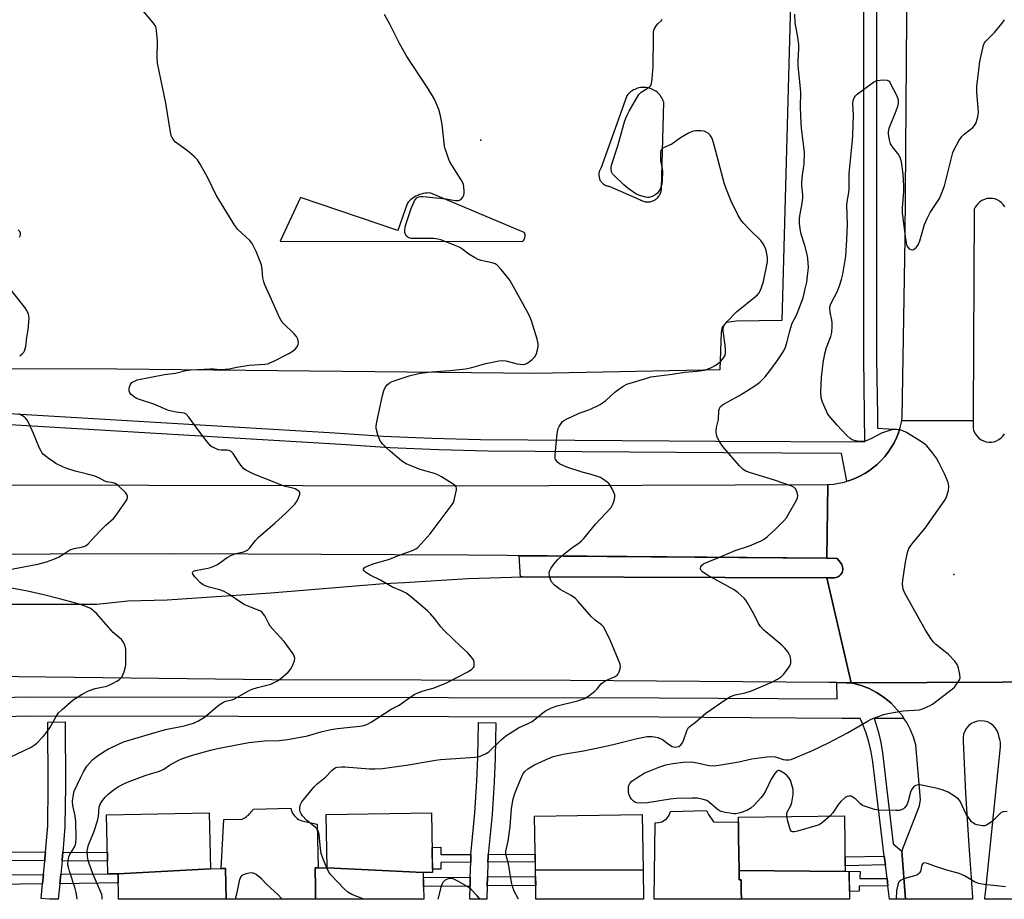
# Model space of a CAD drawing. Units: inches. Extents: x 1237769 to 1243769, y 557453 to 561453.
# Drawn here: x 1241145 to 1241489, y 557453 to 557760 of the extents above; entities that cross this region are included whole.
import ezdxf

# ---------------------------------------------------------------- set-up
doc = ezdxf.new("R2010")
doc.units = ezdxf.units.IN
doc.header["$MEASUREMENT"] = 0
for name, color, linetype in [('BLDG-Footprint', 5, 'Continuous'), ('CULTRL-Pad', 6, 'Continuous'), ('ELEV-Spot Elevation', 7, 'Continuous'), ('TRANS-Non Street Sidewalk', 7, 'Continuous'), ('TRANS-Parking Lot', 4, 'Continuous'), ('TRANS-Road', 130, 'Continuous'), ('TRANS-Street Sidewalk', 7, 'Continuous'), ('Undefined', 1, 'Continuous')]:
    doc.layers.add(name, color=color, linetype=linetype)

msp = doc.modelspace()

# ---------------------------------------------------------------- linework, layer by layer
at = {"layer": 'BLDG-Footprint'}
for points, elevation in [([(1241211.64, 557463.82), (1241179.41, 557462.08), (1241175.8, 557462.01), (1241175.41, 557482.69), (1241211.27, 557483.37)], 548.77), ([(1241285.97, 557462.48), (1241252.41, 557464.17), (1241252.12, 557482.81), (1241288.85, 557483.38), (1241289.17, 557462.54)], 550.67), ([(1241362.73, 557463.34), (1241325.13, 557463.48), (1241324.83, 557482.18), (1241362.42, 557482.77)], 553.05), ([(1241433.3, 557462.92), (1241396.22, 557463.19), (1241396.08, 557474.84), (1241396.01, 557480.26), (1241395.99, 557481.87), (1241433.06, 557482.33)], 554.59), ([(1241179.41, 557462.08), (1241211.64, 557463.82), (1241215.39, 557463.9), (1241216.89, 557463.92), (1241217.1, 557453.2), (1241179.58, 557453.2)], 548.17), ([(1241285.97, 557462.48), (1241286.11, 557453.19), (1241248.39, 557453.2), (1241248.38, 557453.92), (1241248.35, 557455.39), (1241248.34, 557456.44), (1241248.33, 557457.1), (1241248.22, 557464.11), (1241249.27, 557464.12), (1241252.41, 557464.17)], 550.26), ([(1241362.73, 557463.34), (1241362.89, 557453.19), (1241325.29, 557453.19), (1241325.13, 557463.48)], 552.31), ([(1241433.3, 557462.92), (1241434.68, 557462.94), (1241434.8, 557453.18), (1241397.06, 557453.18), (1241397.02, 557455.96), (1241396.97, 557459.98), (1241396.26, 557459.97), (1241396.22, 557463.19)], 554.07)]:
    msp.add_lwpolyline(points, close=True, dxfattribs=dict(at, elevation=elevation))
at = {"layer": 'CULTRL-Pad'}
msp.add_lwpolyline([(1241430.91, 557565.87), (1241430.48, 557565.65), (1241430.01, 557565.51), (1241429.54, 557565.43), (1241427.43, 557565.44), (1241426.84, 557565.44), (1241320.48, 557565.81), (1241319.94, 557565.79), (1241319.51, 557573.12), (1241426.87, 557572.27), (1241430.47, 557572.18), (1241431.51, 557570.83), (1241432.06, 557570.11), (1241432.26, 557569.66), (1241432.39, 557569.2), (1241432.45, 557568.72), (1241432.43, 557568.23), (1241432.34, 557567.76), (1241432.18, 557567.3), (1241431.95, 557566.87), (1241431.65, 557566.49), (1241431.3, 557566.15)], close=True, dxfattribs=at)
at = {"layer": 'ELEV-Spot Elevation'}
for p in [(1241306.12, 557718.18, 548.37), (1241471.21, 557566.52, 554.71)]:
    msp.add_point(p, dxfattribs=at)
at = {"layer": 'TRANS-Non Street Sidewalk'}
for points in [[(1241302.61, 557468.84), (1241302.59, 557468.64), (1241302.58, 557468.43), (1241302.52, 557466.12), (1241292.13, 557466.08), (1241292.16, 557463.73), (1241289.16, 557463.7), (1241289.04, 557471.29), (1241292.08, 557471.32), (1241292.11, 557468.79)], [(1241154.08, 557469.68), (1241153.89, 557467.5), (1241153.8, 557466.6), (1241140.74, 557466.67), (1241140.66, 557469.75)], [(1241159.83, 557466.57), (1241159.87, 557466.95), (1241160.1, 557469.64), (1241175.66, 557469.56), (1241175.72, 557466.48)], [(1241308.53, 557466.15), (1241308.58, 557468.17), (1241308.64, 557468.86), (1241325.05, 557468.93), (1241325.09, 557466.21)], [(1241447.32, 557465.18), (1241433.28, 557464.87), (1241433.23, 557468.02), (1241446.95, 557468.18)], [(1241153.02, 557458.55), (1241137.27, 557458.33), (1241137.18, 557461.77), (1241153.34, 557461.87)], [(1241159.06, 557458.63), (1241159.38, 557461.91), (1241175.8, 557462.01), (1241179.41, 557462.08), (1241179.47, 557458.92)], [(1241308.31, 557457.85), (1241308.39, 557461), (1241325.17, 557461.15), (1241325.22, 557458)], [(1241447.91, 557460.38), (1241448.21, 557457.9), (1241438.15, 557457.76), (1241438.15, 557456), (1241434.76, 557455.85), (1241434.68, 557462.94), (1241438.52, 557462.89), (1241438.44, 557460.4)], [(1241302.31, 557457.8), (1241286.05, 557457.66), (1241286, 557460.8), (1241302.39, 557460.95)]]:
    msp.add_lwpolyline(points, close=True, dxfattribs=at)
at = {"layer": 'TRANS-Parking Lot'}
for points in [[(1241414.53, 557778.97, 0), (1241411.11, 557655.3, 0), (1241395.31, 557654.98, 0), (1241391.84, 557654.56, 0), (1241390.34, 557652.88, 0), (1241389.94, 557651.13, 0), (1241389.52, 557638.03, 0), (1241325.22, 557636.78, 0), (1241178.92, 557638.22, 0), (1241077.12, 557638.37, 0)], [(1241507.97, 557453.17, 0), (1241481.99, 557453.17, 0), (1241482.05, 557453.63, 0), (1241482.35, 557456.45, 0), (1241487.46, 557506.41, 0), (1241487.54, 557507.25, 0), (1241487.49, 557508.09, 0), (1241487.31, 557508.91, 0), (1241487, 557509.69, 0), (1241486.8, 557510.86, 0), (1241486.39, 557511.96, 0), (1241485.79, 557512.97, 0), (1241485, 557513.85, 0), (1241484.06, 557514.57, 0), (1241483.01, 557515.1, 0), (1241481.87, 557515.42, 0), (1241480.7, 557515.52, 0), (1241479.52, 557515.4, 0), (1241478.39, 557515.07, 0), (1241477.34, 557514.52, 0), (1241476.42, 557513.8, 0), (1241475.64, 557512.91, 0), (1241475.04, 557511.89, 0), (1241474.65, 557510.78, 0), (1241474.47, 557509.61, 0), (1241474.51, 557508.43, 0), (1241475.34, 557490.2, 0), (1241476.41, 557471.97, 0), (1241477.36, 557458.92, 0), (1241477.74, 557453.76, 0), (1241477.78, 557453.17, 0), (1241454.39, 557453.18, 0), (1241453.07, 557469.94, 0), (1241459.18, 557485.83, 0), (1241459.61, 557487.97, 0), (1241458, 557507.13, 0), (1241457.19, 557509.81, 0), (1241456.12, 557512.39, 0), (1241454.8, 557514.87, 0), (1241453.82, 557516.35, 0), (1241453.25, 557517.2, 0), (1241451.49, 557519.38, 0), (1241449.29, 557521.64, 0), (1241446.86, 557523.66, 0), (1241444.22, 557525.4, 0), (1241441.41, 557526.85, 0), (1241438.47, 557527.99, 0), (1241435.41, 557528.8, 0), (1241514.62, 557529.08, 0)]]:
    msp.add_polyline3d(points, dxfattribs=at)
for points in [[(1241357.04, 557733.74, 0), (1241347.94, 557708.36, 0), (1241347.87, 557708.25, 0), (1241347.73, 557708, 0), (1241347.61, 557707.75, 0), (1241347.51, 557707.48, 0), (1241347.43, 557707.21, 0), (1241347.36, 557706.93, 0), (1241347.32, 557706.65, 0), (1241347.29, 557706.37, 0), (1241347.29, 557706.09, 0), (1241347.3, 557705.8, 0), (1241347.34, 557705.52, 0), (1241347.39, 557705.24, 0), (1241347.46, 557704.96, 0), (1241347.55, 557704.7, 0), (1241347.66, 557704.43, 0), (1241347.79, 557704.18, 0), (1241347.94, 557703.94, 0), (1241348.1, 557703.7, 0), (1241348.28, 557703.48, 0), (1241348.32, 557703.43, 0), (1241348.52, 557703.22, 0), (1241348.73, 557703.03, 0), (1241348.95, 557702.86, 0), (1241349.19, 557702.7, 0), (1241349.43, 557702.56, 0), (1241349.69, 557702.43, 0), (1241349.95, 557702.32, 0), (1241350.22, 557702.23, 0), (1241350.5, 557702.16, 0), (1241350.78, 557702.11, 0), (1241351.06, 557702.08, 0), (1241361.5, 557697.54, 0), (1241361.61, 557697.46, 0), (1241361.9, 557697.28, 0), (1241362.2, 557697.12, 0), (1241362.52, 557696.99, 0), (1241362.84, 557696.88, 0), (1241363.17, 557696.79, 0), (1241363.5, 557696.72, 0), (1241363.84, 557696.68, 0), (1241364.18, 557696.66, 0), (1241364.52, 557696.66, 0), (1241364.86, 557696.69, 0), (1241365.2, 557696.74, 0), (1241365.53, 557696.81, 0), (1241365.85, 557696.91, 0), (1241366.17, 557697.03, 0), (1241366.48, 557697.18, 0), (1241366.78, 557697.34, 0), (1241367.07, 557697.52, 0), (1241367.14, 557697.58, 0), (1241367.41, 557697.79, 0), (1241367.67, 557698.01, 0), (1241367.9, 557698.26, 0), (1241368.12, 557698.52, 0), (1241368.33, 557698.79, 0), (1241368.51, 557699.08, 0), (1241368.67, 557699.38, 0), (1241368.81, 557699.69, 0), (1241368.92, 557700.01, 0), (1241369.02, 557700.34, 0), (1241369.09, 557700.67, 0), (1241369.14, 557701.01, 0), (1241369.16, 557701.35, 0), (1241369.93, 557731.48, 0), (1241369.88, 557731.64, 0), (1241369.7, 557732.12, 0), (1241369.48, 557732.59, 0), (1241369.24, 557733.04, 0), (1241368.96, 557733.47, 0), (1241368.66, 557733.88, 0), (1241368.32, 557734.27, 0), (1241367.96, 557734.64, 0), (1241367.58, 557734.98, 0), (1241367.17, 557735.29, 0), (1241366.74, 557735.57, 0), (1241366.29, 557735.82, 0), (1241365.83, 557736.04, 0), (1241365.35, 557736.23, 0), (1241364.86, 557736.39, 0), (1241364.36, 557736.5, 0), (1241364.33, 557736.51, 0), (1241363.82, 557736.59, 0), (1241363.31, 557736.64, 0), (1241362.79, 557736.65, 0), (1241362.28, 557736.62, 0), (1241361.77, 557736.56, 0), (1241361.27, 557736.47, 0), (1241360.77, 557736.33, 0), (1241360.29, 557736.17, 0), (1241359.81, 557735.97, 0), (1241359.36, 557735.74, 0), (1241358.92, 557735.47, 0), (1241358.49, 557735.18, 0), (1241358.09, 557734.86, 0), (1241357.72, 557734.51, 0), (1241357.37, 557734.13, 0)], [(1241288.6, 557699.75, 0), (1241287.97, 557699.78, 0), (1241287.3, 557699.76, 0), (1241286.63, 557699.69, 0), (1241285.96, 557699.57, 0), (1241285.31, 557699.41, 0), (1241284.67, 557699.21, 0), (1241284.04, 557698.96, 0), (1241283.95, 557698.92, 0), (1241283.35, 557698.62, 0), (1241282.76, 557698.28, 0), (1241282.21, 557697.9, 0), (1241281.68, 557697.48, 0), (1241281.18, 557697.03, 0), (1241280.72, 557696.54, 0), (1241280.29, 557696.02, 0), (1241277.05, 557686.65, 0), (1241243.06, 557698.24, 0), (1241236.06, 557682.99, 0), (1241320.43, 557682.81, 0), (1241320.54, 557682.89, 0), (1241320.67, 557682.99, 0), (1241320.8, 557683.1, 0), (1241320.92, 557683.22, 0), (1241321.03, 557683.35, 0), (1241321.13, 557683.49, 0), (1241321.22, 557683.63, 0), (1241321.3, 557683.78, 0), (1241321.37, 557683.93, 0), (1241321.43, 557684.09, 0), (1241321.47, 557684.25, 0), (1241321.51, 557684.42, 0), (1241321.53, 557684.56, 0), (1241321.54, 557684.73, 0), (1241321.55, 557684.89, 0), (1241321.54, 557685.06, 0), (1241321.52, 557685.23, 0), (1241321.49, 557685.4, 0), (1241321.44, 557685.56, 0), (1241321.39, 557685.72, 0), (1241321.32, 557685.88, 0), (1241321.24, 557686.03, 0)], [(1241248.22, 557464.11, 0), (1241248.33, 557457.1, 0), (1241248.34, 557456.44, 0), (1241248.36, 557455.39, 0), (1241248.38, 557453.92, 0), (1241248.39, 557453.2, 0), (1241217.1, 557453.2, 0), (1241216.89, 557463.92, 0), (1241215.39, 557463.9, 0), (1241216.35, 557481.03, 0), (1241222.68, 557481.17, 0), (1241223.16, 557481.4, 0), (1241223.64, 557481.65, 0), (1241224.09, 557481.94, 0), (1241224.51, 557482.26, 0), (1241224.92, 557482.6, 0), (1241225.3, 557482.97, 0), (1241225.66, 557483.37, 0), (1241225.99, 557483.79, 0), (1241226.29, 557484.23, 0), (1241226.56, 557484.69, 0), (1241239.75, 557485, 0), (1241239.88, 557484.4, 0), (1241240.07, 557483.83, 0), (1241240.33, 557483.27, 0), (1241240.65, 557482.75, 0), (1241241.02, 557482.27, 0), (1241241.44, 557481.83, 0), (1241241.91, 557481.43, 0), (1241242.41, 557481.09, 0), (1241242.96, 557480.81, 0), (1241243.52, 557480.59, 0), (1241248.92, 557479.46, 0), (1241249.27, 557464.12, 0)], [(1241387.33, 557480.25, 0), (1241388.21, 557480.08, 0), (1241396.01, 557480.26, 0), (1241396.08, 557474.84, 0), (1241396.22, 557463.19, 0), (1241396.26, 557459.97, 0), (1241396.97, 557459.98, 0), (1241397.02, 557455.96, 0), (1241397.06, 557453.18, 0), (1241366.58, 557453.18, 0), (1241366.9, 557479.88, 0), (1241368.05, 557480, 0), (1241369.21, 557480.22, 0), (1241370.21, 557480.82, 0), (1241371.02, 557481.42, 0), (1241371.86, 557482.6, 0), (1241372.27, 557483.87, 0), (1241384.82, 557484.16, 0), (1241385.59, 557482.73, 0)]]:
    msp.add_polyline3d(points, close=True, dxfattribs=at)
at = {"layer": 'TRANS-Road'}
for points in [[(1241489.02, 557694.97), (1241488.5, 557695.73), (1241487.88, 557696.39), (1241487.15, 557696.95), (1241486.35, 557697.39), (1241485.49, 557697.7), (1241484.69, 557697.86), (1241484.59, 557697.88), (1241483.67, 557697.91), (1241482.76, 557697.8), (1241481.88, 557697.55), (1241481.05, 557697.17), (1241480.28, 557696.66), (1241479.61, 557696.04), (1241479.1, 557695.45), (1241478.68, 557694.79), (1241478.37, 557694.08), (1241477.98, 557622.44), (1241477.96, 557620.27), (1241453.11, 557620.4), (1241453.22, 557621.47), (1241454.19, 557683.95), (1241454.89, 557776.62)], [(1241514.62, 557529.08), (1241435.41, 557528.8), (1241426.84, 557565.44), (1241427.43, 557565.44), (1241429.54, 557565.43), (1241430.01, 557565.51), (1241430.48, 557565.65), (1241430.91, 557565.87), (1241431.3, 557566.15), (1241431.65, 557566.49), (1241431.95, 557566.87), (1241432.18, 557567.3), (1241432.34, 557567.76), (1241432.43, 557568.23), (1241432.45, 557568.72), (1241432.39, 557569.2), (1241432.26, 557569.66), (1241432.06, 557570.11), (1241431.51, 557570.83), (1241430.47, 557572.18), (1241426.87, 557572.27), (1241427.28, 557597.96), (1241429.21, 557598.12), (1241431.11, 557598.42), (1241432.99, 557598.84), (1241433.86, 557599.11), (1241434.85, 557599.4), (1241436.65, 557600.09), (1241438.4, 557600.89), (1241440.09, 557601.82), (1241441.72, 557602.87), (1241442.94, 557603.77), (1241444.42, 557605), (1241445.81, 557606.34), (1241447.1, 557607.77), (1241448.29, 557609.29), (1241449.37, 557610.89), (1241450.34, 557612.56), (1241451.19, 557614.3), (1241451.92, 557616.08), (1241452.29, 557617.23), (1241452.52, 557617.92), (1241452.99, 557619.79), (1241453.11, 557620.4), (1241477.96, 557620.27), (1241477.95, 557618.28), (1241477.99, 557617.64), (1241478.13, 557617.01), (1241478.37, 557616.42), (1241478.79, 557615.58), (1241479.33, 557614.83), (1241479.99, 557614.17), (1241480.75, 557613.62), (1241481.58, 557613.2), (1241482.47, 557612.91), (1241483.39, 557612.78), (1241484.33, 557612.79), (1241484.45, 557612.8), (1241485.25, 557612.94), (1241486.13, 557613.24), (1241486.95, 557613.68), (1241487.7, 557614.25), (1241488.34, 557614.92), (1241488.87, 557615.69)], [(1241136.44, 557597.93), (1241297.46, 557597.56), (1241427.28, 557597.96), (1241426.87, 557572.27), (1241315.31, 557573.16), (1241301.55, 557573.27), (1241199.3, 557573.84), (1241155.74, 557573.7), (1241080.47, 557573.15)], [(1241079.95, 557556.17), (1241171.98, 557556.17), (1241182.82, 557557.34), (1241196.59, 557557.71), (1241232.78, 557560.19), (1241272.15, 557563.38), (1241279.36, 557563.83), (1241301.6, 557565.22), (1241320.48, 557565.81), (1241426.84, 557565.44), (1241435.41, 557528.8), (1241433.58, 557528.79), (1241430.37, 557528.82), (1241427.58, 557528.85), (1241337.42, 557529.61), (1241233.15, 557529.85), (1241124.66, 557531.05)]]:
    msp.add_lwpolyline(points, dxfattribs=at)
at = {"layer": 'TRANS-Street Sidewalk'}
for points in [[(1241137.42, 557623.06), (1241255.04, 557615.99), (1241272.01, 557614.92), (1241289, 557614.15), (1241306, 557613.68), (1241388.35, 557613.13), (1241440.2, 557612.9), (1241439.76, 557641.95), (1241439.76, 557705.95), (1241439.76, 557752.84), (1241439.76, 557787.49)], [(1241444.24, 557780.91), (1241444.24, 557752.7), (1241444.24, 557705.82), (1241444.24, 557641.85), (1241444.54, 557622.13), (1241444.58, 557617.62), (1241452.29, 557617.23), (1241451.92, 557616.08), (1241451.19, 557614.3), (1241450.34, 557612.56), (1241449.37, 557610.89), (1241448.29, 557609.29), (1241447.1, 557607.77), (1241445.81, 557606.34), (1241444.42, 557605), (1241442.94, 557603.77), (1241441.72, 557602.87), (1241440.09, 557601.82), (1241438.4, 557600.89), (1241436.65, 557600.09), (1241434.85, 557599.4), (1241433.86, 557599.11), (1241431.95, 557608.87), (1241390.9, 557609.06), (1241308.49, 557609.6), (1241291.38, 557610.07), (1241274.3, 557610.85), (1241257.28, 557611.92), (1241139.68, 557618.99)], [(1241095.56, 557522.62), (1241147.92, 557523.86), (1241368.26, 557523.49), (1241430.5, 557523.14), (1241430.37, 557528.82), (1241433.58, 557528.79), (1241435.41, 557528.8), (1241438.47, 557527.99), (1241441.41, 557526.85), (1241444.22, 557525.4), (1241446.86, 557523.66), (1241449.29, 557521.64), (1241451.49, 557519.38), (1241453.25, 557517.2), (1241453.82, 557516.35), (1241443.38, 557516.35), (1241443.9, 557514.91), (1241444.93, 557511.44), (1241445.74, 557507.91), (1241446.34, 557504.35), (1241450.01, 557472.52), (1241453.07, 557469.94), (1241454.39, 557453.18), (1241448.79, 557453.18), (1241448.21, 557457.9), (1241447.91, 557460.38), (1241447.32, 557465.18), (1241446.95, 557468.18), (1241442.91, 557501.16), (1241442.36, 557504.67), (1241441.56, 557508.13), (1241440.53, 557511.52), (1241439.26, 557514.84), (1241438.56, 557516.35), (1241432.26, 557516.35), (1241368.23, 557516.71), (1241147.99, 557517.08), (1241139.67, 557516.88)]]:
    msp.add_lwpolyline(points, dxfattribs=at)
for points in [[(1241160.1, 557469.64), (1241159.87, 557466.95), (1241159.83, 557466.57), (1241159.38, 557461.91), (1241159.06, 557458.63), (1241158.53, 557453.21), (1241155.5, 557453.21), (1241152.53, 557453.5), (1241153.02, 557458.55), (1241153.34, 557461.87), (1241153.8, 557466.6), (1241153.89, 557467.5), (1241154.08, 557469.68), (1241154.87, 557478.84), (1241155.03, 557492.84), (1241154.89, 557515.04), (1241160.9, 557515.08), (1241161.03, 557492.81), (1241160.87, 557478.67), (1241160.86, 557478.44)], [(1241308.64, 557468.86), (1241308.58, 557468.17), (1241308.53, 557466.15), (1241308.39, 557461), (1241308.31, 557457.85), (1241308.19, 557453.19), (1241305.25, 557453.19), (1241302.19, 557453.27), (1241302.31, 557457.8), (1241302.39, 557460.95), (1241302.52, 557466.12), (1241302.58, 557468.43), (1241302.59, 557468.64), (1241302.61, 557468.84), (1241303.99, 557483.31), (1241304.7, 557494.37), (1241305.07, 557502.84), (1241305.28, 557514.86), (1241311.27, 557514.76), (1241311.07, 557502.68), (1241311.07, 557502.59), (1241310.69, 557494.05), (1241309.97, 557482.89), (1241309.97, 557482.8)]]:
    msp.add_lwpolyline(points, close=True, dxfattribs=at)
at = {"layer": 'Undefined'}
for points, elevation in [([(1241165.09, 557453.21), (1241165.08, 557453.33), (1241164.73, 557455.56), (1241164.43, 557456.95), (1241162.46, 557463.01), (1241162.07, 557464.4), (1241161.92, 557465.24), (1241161.96, 557466.64), (1241162.24, 557468), (1241162.61, 557468.8), (1241164.31, 557471.62), (1241164.69, 557472.81), (1241164.79, 557474.49), (1241164.65, 557480.35), (1241164.4, 557482.27), (1241163.6, 557485.98), (1241163.55, 557487.44), (1241163.84, 557489.79), (1241164.13, 557490.94), (1241166.36, 557495.83), (1241167.33, 557497.63), (1241168.55, 557499.6), (1241169.44, 557500.72), (1241170.6, 557501.98), (1241171.72, 557502.87), (1241174.35, 557504.61), (1241176.05, 557505.69), (1241177.06, 557506.22), (1241181.31, 557508.13), (1241189.52, 557510.6), (1241196.02, 557512.43), (1241202.52, 557513.7), (1241205.72, 557514.65), (1241207.3, 557515.4), (1241209.56, 557516.73), (1241214.12, 557520.61), (1241215.05, 557521.3), (1241216.26, 557522.03), (1241216.96, 557522.32), (1241219.24, 557522.84), (1241220.04, 557523.14), (1241225.16, 557526.03), (1241226.21, 557526.55), (1241228.1, 557527.14), (1241232.75, 557528.31), (1241234.87, 557529.29), (1241235.82, 557529.91), (1241237.33, 557531.16), (1241238.78, 557532.47), (1241239.53, 557533.27), (1241239.98, 557534), (1241240.47, 557535.09), (1241240.96, 557536.49), (1241241.1, 557537.31), (1241240.94, 557538.09), (1241240.52, 557538.83), (1241237.37, 557543.18), (1241236.03, 557544.72), (1241233.44, 557547.44), (1241232.52, 557548.55), (1241231.94, 557549.55), (1241230.61, 557552.14), (1241230.21, 557552.76), (1241229.74, 557553.31), (1241229.08, 557553.78), (1241228.34, 557554.15), (1241224.46, 557555.65), (1241223.39, 557556.14), (1241222.16, 557556.9), (1241218.11, 557559.75), (1241216.46, 557560.68), (1241214.9, 557561.22), (1241211.22, 557562.13), (1241209.85, 557562.61), (1241209.07, 557562.99), (1241208.17, 557563.68), (1241206.38, 557565.61), (1241205.55, 557566.68), (1241205.37, 557567.26), (1241205.48, 557567.48), (1241205.76, 557567.7), (1241206.47, 557567.96), (1241211.32, 557568.93), (1241212.66, 557569.34), (1241214.08, 557570.1), (1241217.52, 557572.47), (1241219, 557573.29), (1241220.51, 557573.89), (1241223.31, 557574.47), (1241223.84, 557574.67), (1241224.56, 557575.11), (1241225.36, 557575.91), (1241227.34, 557578.4), (1241228.31, 557579.48), (1241234.2, 557584.5), (1241238.06, 557588.07), (1241241.07, 557591.17), (1241241.97, 557592.29), (1241242.46, 557593.3), (1241242.84, 557594.59), (1241242.86, 557595.06), (1241242.71, 557595.47), (1241242.2, 557595.95), (1241241.29, 557596.45), (1241240.48, 557596.71), (1241237.85, 557597.25), (1241237.01, 557597.5), (1241233.95, 557598.87), (1241226.84, 557601.59), (1241224.24, 557602.83), (1241223.36, 557603.51), (1241222.27, 557604.74), (1241221.44, 557605.86), (1241219.58, 557608.78), (1241218.84, 557609.56), (1241218.21, 557609.86), (1241217.51, 557610), (1241215.35, 557609.96), (1241214.53, 557610.11), (1241212.92, 557610.76), (1241212.17, 557611.19), (1241211.72, 557611.55), (1241210.2, 557613.36), (1241206.95, 557617.63), (1241204.14, 557621.47), (1241203.18, 557622.52), (1241202.43, 557622.88), (1241199.73, 557623.21), (1241197.02, 557623.87), (1241191.86, 557626.04), (1241186.87, 557627.65), (1241185.79, 557628.07), (1241184.62, 557628.85), (1241184.01, 557629.41), (1241183.5, 557630.02), (1241183.23, 557630.72), (1241183.25, 557631.27), (1241183.43, 557632.11), (1241183.74, 557632.91), (1241184.23, 557633.56), (1241185.11, 557634.11), (1241186.13, 557634.5), (1241195.61, 557636.43), (1241199.48, 557636.88), (1241203.12, 557637.86), (1241204.87, 557638.04), (1241211.59, 557638.44), (1241212.7, 557638.44), (1241215.07, 557638.21), (1241216.81, 557638.26), (1241218.25, 557638.43), (1241220.9, 557638.97), (1241225.21, 557639.63), (1241230.64, 557640.02), (1241231.67, 557640.17), (1241232.45, 557640.43), (1241233.78, 557641.06), (1241239.04, 557643.77), (1241240.57, 557644.66), (1241241.25, 557645.2), (1241241.94, 557646.09), (1241242.31, 557646.83), (1241242.44, 557647.62), (1241242.2, 557648.71), (1241241.67, 557649.72), (1241240.89, 557650.61), (1241237.05, 557654.36), (1241236.34, 557655.29), (1241235.79, 557656.33), (1241232.54, 557663.64), (1241230.6, 557667.72), (1241230.27, 557668.76), (1241229.97, 557670.1), (1241229.72, 557673.22), (1241229.47, 557674.64), (1241227.61, 557679.33), (1241226.24, 557682.14), (1241225.38, 557683.2), (1241221.2, 557687), (1241220.14, 557688.38), (1241213.65, 557699.06), (1241210.72, 557705.04), (1241208.02, 557709.84), (1241207.1, 557711.31), (1241206.11, 557712.37), (1241203.66, 557714.48), (1241199.48, 557717.57), (1241198.91, 557718.18), (1241198.33, 557719.14), (1241198, 557719.91), (1241197.72, 557721.02), (1241196.13, 557731.14), (1241193.19, 557745.15), (1241193.07, 557746.93), (1241193.21, 557752.87), (1241192.87, 557756.55), (1241192.55, 557757.89), (1241191.76, 557759.1), (1241186.2, 557765.76)], 546), ([(1241173.88, 557453.2), (1241173.86, 557454.11), (1241173.68, 557454.89), (1241173.41, 557455.63), (1241170.68, 557461.87), (1241169.3, 557465.66), (1241168.98, 557466.75), (1241168.73, 557468.12), (1241168.67, 557470.12), (1241168.81, 557471.15), (1241169.1, 557472.14), (1241170.89, 557476.66), (1241172.25, 557480.61), (1241172.56, 557482.25), (1241172.83, 557485.35), (1241173.13, 557486.38), (1241173.69, 557487.35), (1241174.93, 557488.85), (1241175.94, 557489.86), (1241177.55, 557491.2), (1241178.51, 557491.9), (1241179.52, 557492.51), (1241181.88, 557493.74), (1241183.24, 557494.34), (1241188.82, 557496.43), (1241191.03, 557497.12), (1241193.52, 557497.77), (1241194.48, 557498.15), (1241195.42, 557498.65), (1241197.38, 557500), (1241198.36, 557500.58), (1241200.37, 557501.65), (1241201.85, 557502.32), (1241205.42, 557503.5), (1241211.71, 557505.3), (1241214.14, 557505.85), (1241225.12, 557507.87), (1241230.57, 557508.47), (1241235.68, 557508.59), (1241238.55, 557508.92), (1241245.49, 557510.22), (1241250.69, 557511.77), (1241253.84, 557512.5), (1241256.04, 557512.82), (1241263.85, 557513.61), (1241265.18, 557513.85), (1241266.25, 557514.15), (1241267.81, 557514.97), (1241274.79, 557519.57), (1241277.59, 557521.01), (1241282.09, 557524.2), (1241283.07, 557524.81), (1241284.11, 557525.28), (1241285.99, 557525.95), (1241289.37, 557526.85), (1241293.86, 557528.66), (1241301.73, 557532.7), (1241302.97, 557533.48), (1241303.53, 557534.06), (1241303.7, 557534.5), (1241303.78, 557534.99), (1241303.74, 557536.01), (1241303.5, 557536.75), (1241302.86, 557537.68), (1241301.48, 557539.18), (1241299.04, 557541.39), (1241293.27, 557546.97), (1241292.16, 557548.28), (1241290.05, 557551.14), (1241288.53, 557552.85), (1241287.5, 557553.86), (1241281.37, 557559.01), (1241279.98, 557560.04), (1241278.61, 557560.77), (1241275.26, 557562.19), (1241271.08, 557564.6), (1241267.4, 557566.35), (1241265.94, 557567.33), (1241265.36, 557567.87), (1241265.12, 557568.23), (1241265.12, 557568.57), (1241265.32, 557568.88), (1241265.65, 557569.16), (1241266.36, 557569.52), (1241268.8, 557570.38), (1241273.86, 557571.85), (1241278.25, 557573.55), (1241282.19, 557574.94), (1241283.41, 557575.53), (1241284.07, 557576.03), (1241285.27, 557577.27), (1241288.33, 557580.75), (1241296.09, 557591.02), (1241296.49, 557591.77), (1241296.75, 557592.57), (1241297.53, 557596.19), (1241297.55, 557596.71), (1241297.45, 557597.18), (1241296.98, 557597.75), (1241296.07, 557598.4), (1241292.31, 557600.67), (1241291.08, 557601.32), (1241289.85, 557601.86), (1241284.9, 557603.25), (1241280.03, 557605.24), (1241278.54, 557606.2), (1241274.38, 557609.64), (1241273.29, 557610.64), (1241271.89, 557612.08), (1241271.15, 557612.95), (1241270.7, 557613.67), (1241270.12, 557615.3), (1241269.56, 557617.56), (1241269.51, 557618.41), (1241269.71, 557619.85), (1241271.7, 557629.12), (1241272.15, 557630.83), (1241272.69, 557631.85), (1241273.39, 557632.77), (1241274.04, 557633.33), (1241275.06, 557633.91), (1241276.45, 557634.45), (1241281.01, 557635.91), (1241284.92, 557636.82), (1241288.79, 557637.37), (1241295.38, 557637.85), (1241300.74, 557638.41), (1241302.91, 557638.89), (1241307.77, 557640.26), (1241312.31, 557641.23), (1241313.55, 557641.31), (1241314.84, 557641.19), (1241318.71, 557640.18), (1241319.8, 557639.97), (1241320.82, 557639.94), (1241321.53, 557640.06), (1241322.23, 557640.34), (1241322.94, 557640.79), (1241324.05, 557641.68), (1241324.84, 557642.47), (1241325.14, 557642.93), (1241325.47, 557643.7), (1241325.88, 557645.06), (1241326.11, 557646.16), (1241326.1, 557647.28), (1241325.74, 557648.69), (1241323.76, 557655.16), (1241323.34, 557656.26), (1241322.82, 557657.33), (1241320.87, 557661.02), (1241316.15, 557669.32), (1241315.28, 557670.52), (1241313.22, 557673.06), (1241311.83, 557674.55), (1241311.1, 557674.99), (1241310, 557675.37), (1241306.13, 557676.25), (1241305.08, 557676.6), (1241303.83, 557677.25), (1241301.88, 557678.42), (1241299.47, 557680.24), (1241298.78, 557680.69), (1241297.73, 557681.17), (1241294.39, 557682.45), (1241292.11, 557683.46), (1241291.06, 557683.71), (1241289.66, 557683.84), (1241281.77, 557683.9), (1241280.97, 557684.09), (1241280.54, 557684.34), (1241280, 557684.85), (1241279.72, 557685.26), (1241279.52, 557686), (1241279.53, 557686.82), (1241279.69, 557687.96), (1241279.98, 557689.09), (1241281.77, 557694.35), (1241282.93, 557697.05), (1241283.55, 557697.97), (1241283.98, 557698.29), (1241284.47, 557698.49), (1241285.02, 557698.57), (1241285.88, 557698.55), (1241293.84, 557697.75), (1241297.24, 557697.11), (1241298.25, 557697.12), (1241298.67, 557697.29), (1241299.28, 557697.76), (1241299.79, 557698.35), (1241300.16, 557699.03), (1241300.26, 557699.57), (1241300.27, 557700.44), (1241300.13, 557701.91), (1241299.96, 557702.77), (1241299.64, 557703.59), (1241299.21, 557704.36), (1241295.39, 557710.42), (1241294.91, 557711.47), (1241294.04, 557713.89), (1241293.61, 557715.25), (1241293.44, 557716.11), (1241292.57, 557723.71), (1241292, 557726.77), (1241291.37, 557728.96), (1241289.87, 557732.48), (1241287.57, 557736.35), (1241280.18, 557747.44), (1241277.65, 557751.96), (1241274.42, 557758.52), (1241272.45, 557762.08)], 548), ([(1241252.29, 557464.17), (1241250.92, 557467.51), (1241250.36, 557469.18), (1241250.08, 557470.91), (1241249.58, 557475.84), (1241249.42, 557476.66), (1241249.23, 557477.17), (1241248.92, 557477.63), (1241248.33, 557478.25), (1241245.24, 557480.8), (1241243.83, 557482.34), (1241243.32, 557483.06), (1241243.02, 557483.68), (1241242.87, 557484.42), (1241242.87, 557485.21), (1241243.06, 557486.26), (1241243.57, 557487.25), (1241247.93, 557492.45), (1241248.97, 557493.47), (1241251.81, 557495.81), (1241254.17, 557498.25), (1241254.82, 557498.8), (1241255.47, 557499.15), (1241255.98, 557499.3), (1241257.42, 557499.42), (1241258.59, 557499.39), (1241267.22, 557498.72), (1241269.21, 557498.7), (1241271.73, 557498.81), (1241280.87, 557500.15), (1241290.23, 557501.79), (1241291.96, 557501.97), (1241304.13, 557502.83), (1241305.01, 557502.94), (1241305.85, 557503.14), (1241307.66, 557503.96), (1241308.86, 557504.7), (1241313.04, 557508.77), (1241314.84, 557510.22), (1241319.17, 557513.08), (1241322.63, 557514.54), (1241324.04, 557515.3), (1241327.72, 557518.28), (1241328.68, 557518.94), (1241330.8, 557519.97), (1241332.72, 557520.72), (1241339.83, 557522.51), (1241341.25, 557522.92), (1241342.3, 557523.34), (1241343.83, 557524.27), (1241345.9, 557525.87), (1241346.67, 557526.65), (1241348.1, 557528.36), (1241348.72, 557528.92), (1241349.72, 557529.53), (1241352.96, 557531.01), (1241353.68, 557531.47), (1241354.04, 557531.86), (1241354.41, 557532.57), (1241354.74, 557533.62), (1241354.82, 557534.42), (1241354.67, 557535.25), (1241351.3, 557543.4), (1241349.75, 557546.81), (1241348.92, 557548.29), (1241348.2, 557549.04), (1241345.97, 557550.68), (1241344.66, 557551.83), (1241340.1, 557557.2), (1241339.08, 557558.25), (1241337.64, 557559.28), (1241333.8, 557561.36), (1241332.67, 557562.13), (1241331.84, 557562.83), (1241330.74, 557564.05), (1241330.39, 557564.78), (1241330.16, 557565.58), (1241329.94, 557566.94), (1241329.99, 557567.72), (1241330.49, 557568.72), (1241331.58, 557570.15), (1241332.93, 557571.76), (1241334.3, 557573.04), (1241337.79, 557575.83), (1241340.42, 557577.65), (1241341.24, 557578.36), (1241342.02, 557579.17), (1241346.16, 557584.11), (1241351.51, 557589.89), (1241351.96, 557590.62), (1241352.28, 557591.4), (1241352.69, 557592.76), (1241352.86, 557593.85), (1241352.81, 557594.39), (1241352.53, 557595.21), (1241351.88, 557596.54), (1241351.14, 557597.83), (1241350.79, 557598.3), (1241350.19, 557598.87), (1241348.57, 557600.01), (1241347.82, 557600.39), (1241346.75, 557600.78), (1241344.56, 557601.44), (1241341.41, 557602.25), (1241336.11, 557604.01), (1241333.59, 557605.26), (1241332.92, 557605.73), (1241332.57, 557606.1), (1241332.19, 557606.75), (1241332.04, 557607.23), (1241331.99, 557608.38), (1241332.74, 557615.8), (1241333.07, 557617.52), (1241333.45, 557618.3), (1241334.09, 557619.27), (1241334.64, 557619.94), (1241335.28, 557620.5), (1241336.04, 557620.94), (1241337.68, 557621.68), (1241340.44, 557622.86), (1241344.14, 557624.23), (1241347.73, 557625.91), (1241349.72, 557627.28), (1241352.89, 557630.19), (1241353.8, 557630.93), (1241355.74, 557632.29), (1241357.02, 557632.98), (1241364.04, 557635.18), (1241365.46, 557635.54), (1241372.82, 557636.52), (1241377.23, 557637.27), (1241381.66, 557637.54), (1241384.14, 557637.92), (1241385.2, 557638.24), (1241386.56, 557638.83), (1241387.86, 557639.54), (1241389.02, 557640.33), (1241389.85, 557641.11), (1241390.76, 557642.24), (1241391.21, 557642.96), (1241391.49, 557643.74), (1241391.52, 557644.89), (1241391.37, 557646.69), (1241390.68, 557651.71), (1241390.72, 557652.62), (1241390.97, 557653.41), (1241391.27, 557653.9), (1241392.02, 557654.81), (1241395.3, 557658.28), (1241401.98, 557663.69), (1241402.64, 557664.27), (1241403.21, 557664.91), (1241403.62, 557665.65), (1241403.95, 557666.44), (1241404.77, 557668.92), (1241406.16, 557675.69), (1241406.15, 557677.22), (1241405.73, 557679.7), (1241405.36, 557680.77), (1241404.68, 557682.07), (1241403.82, 557683.22), (1241400.11, 557686.76), (1241397.75, 557689.3), (1241396.83, 557690.41), (1241395.95, 557691.9), (1241393.52, 557696.87), (1241392.03, 557700.45), (1241391.11, 557702.91), (1241387.56, 557716.5), (1241386.95, 557718.51), (1241386.59, 557719.29), (1241386.13, 557719.95), (1241385.52, 557720.53), (1241384.79, 557721.01), (1241384, 557721.36), (1241382.92, 557721.52), (1241380.97, 557721.51), (1241379.89, 557721.29), (1241378.59, 557720.67), (1241375.81, 557719.04), (1241372.79, 557716.78), (1241370.07, 557715.68), (1241369.6, 557715.4), (1241369.22, 557715.04), (1241368.97, 557714.61), (1241368.84, 557714.11), (1241368.75, 557712.75), (1241368.82, 557711.06), (1241369.33, 557708.38), (1241369.47, 557707.25), (1241369.36, 557704.07), (1241369.16, 557702.36), (1241368.68, 557701.09), (1241367.78, 557699.75), (1241367.14, 557699.23), (1241365.86, 557698.58), (1241364.78, 557698.24), (1241364.23, 557698.2), (1241363.69, 557698.27), (1241361.5, 557698.89), (1241360.21, 557699.5), (1241357.55, 557701.36), (1241355.97, 557702.66), (1241352.58, 557705.87), (1241352.04, 557706.52), (1241351.72, 557707.22), (1241351.55, 557708.48), (1241351.72, 557709.52), (1241353.93, 557716.2), (1241356.25, 557724.58), (1241356.67, 557725.89), (1241357.13, 557726.97), (1241357.87, 557728.4), (1241361.25, 557734.16), (1241362.03, 557734.93), (1241364.18, 557736.21), (1241364.81, 557736.69), (1241365.34, 557737.24), (1241365.67, 557737.96), (1241365.95, 557739.67), (1241366.29, 557743.78), (1241366.33, 557754.7), (1241366.41, 557756.15), (1241366.63, 557756.95), (1241367.3, 557758.1), (1241367.99, 557758.92), (1241368.99, 557759.84), (1241369.42, 557760.41)], 550), ([(1241319.19, 557453.19), (1241317.68, 557456.02), (1241317.07, 557457.63), (1241316.77, 557459.07), (1241315.75, 557465.52), (1241314.81, 557468.9), (1241314.84, 557469.99), (1241315.57, 557473.44), (1241315.96, 557476), (1241316.26, 557478.56), (1241316.77, 557484.83), (1241317.39, 557488.23), (1241317.97, 557490.14), (1241319.64, 557494.41), (1241320.78, 557496.84), (1241321.41, 557497.79), (1241322.46, 557498.71), (1241324.75, 557500.07), (1241329.91, 557502.49), (1241331.43, 557503.04), (1241334.84, 557503.83), (1241341.87, 557505.02), (1241348.11, 557506.26), (1241352.74, 557507.28), (1241360.68, 557509.28), (1241364.18, 557509.96), (1241365.06, 557510.07), (1241365.92, 557510.07), (1241367.89, 557509.65), (1241368.71, 557509.37), (1241369.45, 557508.97), (1241371.94, 557507.11), (1241372.9, 557506.56), (1241373.39, 557506.39), (1241374.07, 557506.32), (1241374.52, 557506.37), (1241375.18, 557506.57), (1241376.07, 557507.19), (1241376.53, 557507.86), (1241376.96, 557508.93), (1241377.96, 557511.98), (1241378.2, 557512.5), (1241378.6, 557513.11), (1241379.11, 557513.62), (1241381.05, 557515.06), (1241384.59, 557518.15), (1241391.76, 557523.05), (1241393.28, 557523.97), (1241394.9, 557524.54), (1241398.41, 557525.24), (1241400.61, 557525.91), (1241407.63, 557529), (1241409.66, 557530.01), (1241411.02, 557530.92), (1241411.82, 557531.73), (1241413.75, 557534.35), (1241414.15, 557535.1), (1241414.28, 557535.62), (1241414.26, 557536.68), (1241414.02, 557538.03), (1241413.75, 557538.79), (1241413.3, 557539.53), (1241412.16, 557540.88), (1241411.14, 557541.92), (1241404.92, 557547.18), (1241403.74, 557548.38), (1241403.02, 557549.47), (1241401.57, 557552.32), (1241399.18, 557556.64), (1241398.56, 557557.61), (1241398.02, 557558.26), (1241395.92, 557560.16), (1241394.53, 557561.18), (1241392.22, 557562.52), (1241385.21, 557566.33), (1241383.92, 557567.11), (1241383.46, 557567.47), (1241383, 557568), (1241382.8, 557568.39), (1241382.75, 557568.8), (1241382.84, 557569.21), (1241383.18, 557569.78), (1241383.79, 557570.27), (1241384.53, 557570.66), (1241387.78, 557571.9), (1241394.85, 557574.98), (1241399.88, 557576.61), (1241401.54, 557577.24), (1241403.99, 557578.28), (1241405, 557578.87), (1241406.12, 557579.8), (1241408.91, 557582.42), (1241411.8, 557585.25), (1241412.74, 557586.35), (1241413.54, 557587.6), (1241416.19, 557592.31), (1241416.62, 557593.37), (1241416.72, 557594.11), (1241416.54, 557595.16), (1241416, 557596.36), (1241415.42, 557596.93), (1241414.66, 557597.36), (1241408.59, 557599.53), (1241400.23, 557602.07), (1241398.64, 557602.69), (1241397.67, 557603.27), (1241396.42, 557604.53), (1241391.1, 557610.59), (1241390.17, 557611.75), (1241389.28, 557613.25), (1241388.64, 557614.54), (1241388.36, 557615.35), (1241388.24, 557616.46), (1241388.36, 557617.87), (1241389, 557620.69), (1241389.18, 557623.79), (1241389.4, 557624.54), (1241389.8, 557625.19), (1241390.36, 557625.75), (1241391.06, 557626.22), (1241396.11, 557628.98), (1241399.19, 557630.79), (1241402.09, 557632.66), (1241403.49, 557633.69), (1241405.31, 557635.6), (1241406.96, 557637.64), (1241409.55, 557641.15), (1241411.81, 557644.68), (1241412.43, 557645.99), (1241413.08, 557647.88), (1241413.84, 557651.24), (1241414.64, 557653.95), (1241414.98, 557654.74), (1241416.09, 557656.66), (1241416.57, 557657.66), (1241418.56, 557663.21), (1241419.36, 557666.37), (1241419.85, 557668.63), (1241420.18, 557670.87), (1241420.46, 557673.68), (1241420.39, 557675.62), (1241420.11, 557677.83), (1241419.16, 557681.43), (1241417.95, 557685.37), (1241417.59, 557687.32), (1241417.35, 557689.29), (1241417.32, 557690.71), (1241417.41, 557691.84), (1241418.12, 557695.5), (1241418.47, 557698.02), (1241418.47, 557699.17), (1241418.17, 557702.33), (1241418.14, 557703.47), (1241418.39, 557706.06), (1241418.95, 557709.86), (1241419.04, 557713.86), (1241418.88, 557715.91), (1241418.05, 557722.36), (1241417.88, 557724.12), (1241417.71, 557729.68), (1241417.75, 557735.1), (1241416.91, 557744.18), (1241416.91, 557745.93), (1241417.1, 557750.24), (1241417.06, 557751.66), (1241416.8, 557754.2), (1241415.88, 557759.21), (1241415.72, 557762.18)], 552), ([(1241412.93, 557482.08), (1241412.87, 557482.74), (1241413.04, 557483.55), (1241414.26, 557485.9), (1241414.62, 557486.99), (1241415.1, 557489.81), (1241415.17, 557490.66), (1241415.1, 557491.49), (1241414.46, 557493.95), (1241414.15, 557494.73), (1241413.72, 557495.43), (1241412.99, 557496.28), (1241412.15, 557497.05), (1241410.96, 557497.84), (1241410.24, 557498.1), (1241409.85, 557498.1), (1241409.45, 557497.93), (1241408.7, 557497.14), (1241407.44, 557495.12), (1241405.55, 557491.2), (1241404.72, 557489.74), (1241403.88, 557488.59), (1241401.55, 557486.01), (1241400.29, 557484.96), (1241398.91, 557484.17), (1241396.67, 557483.36), (1241395.12, 557483.07), (1241394.28, 557483.07), (1241393.13, 557483.21), (1241391.4, 557483.51), (1241390.02, 557483.87), (1241389.31, 557484.19), (1241388.64, 557484.62), (1241385.96, 557486.95), (1241384.99, 557487.62), (1241383.69, 557488.07), (1241381.77, 557488.43), (1241379.99, 557488.48), (1241374.37, 557488.33), (1241372.14, 557488.08), (1241364.31, 557486.86), (1241362.03, 557486.71), (1241360.52, 557486.84), (1241359.88, 557487.07), (1241359.23, 557487.51), (1241358.65, 557488.14), (1241358.18, 557488.87), (1241357.84, 557489.68), (1241357.63, 557490.52), (1241357.58, 557491.41), (1241357.68, 557492.59), (1241357.82, 557493.14), (1241358.06, 557493.62), (1241358.81, 557494.42), (1241360.85, 557495.87), (1241363.12, 557497.23), (1241365.02, 557498.06), (1241368.6, 557499.45), (1241370.72, 557500.08), (1241373.15, 557500.56), (1241376.66, 557501.03), (1241379.64, 557501.14), (1241381.06, 557500.94), (1241385.82, 557499.86), (1241387.3, 557499.74), (1241389.16, 557499.96), (1241396.12, 557501.19), (1241400.65, 557502.16), (1241405.89, 557502.92), (1241407.66, 557503), (1241408.82, 557502.91), (1241409.67, 557502.69), (1241411.62, 557501.99), (1241412.45, 557501.81), (1241413.56, 557501.81), (1241414.4, 557502), (1241421.85, 557505.1), (1241427.42, 557507.77), (1241434.13, 557511.29), (1241441.27, 557515.5), (1241442.31, 557516.01), (1241444.18, 557516.76), (1241446.61, 557517.65), (1241448.2, 557518.03), (1241453.55, 557518.93), (1241459.2, 557519.31), (1241460.32, 557519.62), (1241461.96, 557520.32), (1241463.01, 557520.86), (1241463.74, 557521.34), (1241470.76, 557526.68), (1241471.41, 557527.27), (1241471.96, 557527.91), (1241472.78, 557529.05), (1241473.18, 557529.76), (1241473.39, 557530.52), (1241473.34, 557531.61), (1241472.9, 557533.84), (1241472.65, 557534.64), (1241472.4, 557535.14), (1241471.52, 557536.29), (1241469.34, 557538.67), (1241468.25, 557539.62), (1241464.79, 557542.23), (1241464.02, 557543.07), (1241463.2, 557544.21), (1241461.36, 557547.11), (1241454.16, 557560.07), (1241453.58, 557561.42), (1241453.27, 557563.16), (1241453.36, 557564.63), (1241454.36, 557570.91), (1241455.09, 557574.31), (1241455.54, 557575.67), (1241455.97, 557576.4), (1241457.02, 557577.78), (1241461.24, 557582.79), (1241467.88, 557592.19), (1241468.35, 557592.93), (1241468.7, 557593.71), (1241469.34, 557595.91), (1241469.51, 557597.3), (1241469.19, 557598.71), (1241467.98, 557601.76), (1241466, 557605.69), (1241465.15, 557607.21), (1241463.78, 557609.07), (1241461.77, 557611.53), (1241461.15, 557612.12), (1241459.96, 557612.93), (1241454.75, 557616.14), (1241453.47, 557616.79), (1241452.35, 557617.09), (1241451.19, 557617.22), (1241450.09, 557617.15), (1241448.77, 557616.88), (1241445.94, 557615.92), (1241442.44, 557614.04), (1241440.57, 557613.3), (1241439.49, 557613), (1241438.35, 557612.99), (1241436.9, 557613.25), (1241435.78, 557613.58), (1241434.99, 557614.04), (1241433.7, 557615.26), (1241430.46, 557618.75), (1241427.61, 557622.08), (1241427.11, 557622.79), (1241426.71, 557623.56), (1241425.38, 557626.79), (1241424.93, 557628.42), (1241424.82, 557630.38), (1241424.98, 557635.35), (1241425.57, 557640.52), (1241426.18, 557643.61), (1241426.77, 557645.8), (1241428.28, 557649.73), (1241428.58, 557651.11), (1241428.76, 557653.13), (1241428.78, 557654.56), (1241428.66, 557655.4), (1241428.01, 557658.16), (1241427.92, 557659.63), (1241428.01, 557660.48), (1241428.57, 557661.82), (1241430.53, 557665.22), (1241431.32, 557667.39), (1241431.99, 557669.61), (1241432.43, 557671.39), (1241433.49, 557677.74), (1241433.85, 557683.54), (1241434.04, 557688.79), (1241433.82, 557695.59), (1241433.95, 557696.75), (1241434.57, 557699.96), (1241434.73, 557701.27), (1241434.73, 557706.55), (1241435.84, 557718.17), (1241435.94, 557719.94), (1241436.18, 557727.11), (1241436, 557730.95), (1241436.12, 557732.02), (1241436.42, 557733.02), (1241436.87, 557733.67), (1241437.5, 557734.25), (1241443.14, 557738.46), (1241443.87, 557738.84), (1241444.38, 557739), (1241446.66, 557739.24), (1241448, 557739.17), (1241448.6, 557738.84), (1241448.88, 557738.44), (1241449.6, 557736.95), (1241450.87, 557734.67), (1241451.36, 557733.6), (1241451.63, 557732.76), (1241451.79, 557731.9), (1241451.76, 557731.07), (1241451.56, 557729.97), (1241451.02, 557728.31), (1241448.54, 557722.29), (1241448.25, 557721.18), (1241448.26, 557720.32), (1241448.61, 557718.29), (1241449.05, 557716.9), (1241449.66, 557715.94), (1241451.99, 557712.95), (1241452.45, 557711.98), (1241452.81, 557710.72), (1241453.43, 557706.37), (1241453.6, 557702.31), (1241453.59, 557700.2), (1241453.24, 557694.73), (1241453.21, 557692.81), (1241454.3, 557683.82), (1241454.67, 557681.83), (1241454.85, 557681.31), (1241455.11, 557680.84), (1241455.64, 557680.34), (1241456.26, 557680.03), (1241456.68, 557679.97), (1241457.12, 557680.09), (1241457.54, 557680.34), (1241458.14, 557680.85), (1241458.79, 557681.72), (1241459.32, 557683.09), (1241461.02, 557688.73), (1241461.89, 557690.87), (1241462.95, 557692.93), (1241466.17, 557697.9), (1241467.06, 557699.78), (1241467.94, 557702.28), (1241470.51, 557712.55), (1241470.89, 557713.86), (1241471.31, 557714.91), (1241473.02, 557718.01), (1241474, 557719.46), (1241474.85, 557720.27), (1241477.89, 557722.66), (1241478.49, 557723.29), (1241478.89, 557723.99), (1241479.47, 557725.95), (1241479.71, 557727.11), (1241479.79, 557727.99), (1241479.72, 557729.48), (1241479.21, 557734.85), (1241479.25, 557736.91), (1241480.29, 557745.68), (1241481.62, 557751.38), (1241481.94, 557752.18), (1241482.35, 557752.79), (1241485.45, 557755.83), (1241488.06, 557759.05), (1241488.86, 557760.28)], 554), ([(1241144.96, 557684.41), (1241145.21, 557684.81), (1241145.33, 557685.3), (1241145.29, 557685.8), (1241145.07, 557686.28), (1241144.55, 557686.96)], 544), ([(1241145.05, 557642.95), (1241145.97, 557643.61), (1241146.51, 557644.24), (1241146.79, 557644.72), (1241147.15, 557646.13), (1241147.58, 557649.41), (1241148.01, 557651.98), (1241148.3, 557654.63), (1241148.36, 557656.1), (1241148.1, 557657.46), (1241147.58, 557658.73), (1241146.96, 557659.66), (1241136.4, 557672.97)], 544), ([(1241140.29, 557568.14), (1241151.41, 557570.22), (1241154.43, 557570.99), (1241156.93, 557571.91), (1241158.56, 557572.59), (1241159.76, 557573.28), (1241161.91, 557574.74), (1241162.93, 557575.28), (1241164.02, 557575.65), (1241167.09, 557576.2), (1241167.85, 557576.47), (1241168.31, 557576.73), (1241168.93, 557577.27), (1241171.02, 557579.63), (1241173.69, 557582.37), (1241175.16, 557583.8), (1241177.79, 557586.16), (1241178.75, 557587.28), (1241181.99, 557591.94), (1241182.55, 557592.93), (1241182.69, 557593.45), (1241182.66, 557593.97), (1241182.49, 557594.48), (1241182.03, 557595.19), (1241179.7, 557597.46), (1241179.01, 557597.99), (1241178.34, 557598.35), (1241177.66, 557598.56), (1241175.47, 557598.88), (1241174.79, 557599.17), (1241172.89, 557600.24), (1241171.34, 557600.86), (1241168.31, 557601.76), (1241164.38, 557602.62), (1241161.16, 557603.7), (1241160.09, 557604.16), (1241157.73, 557605.38), (1241156.72, 557605.99), (1241155.52, 557606.86), (1241153.42, 557608.5), (1241152.83, 557609.12), (1241152.52, 557609.6), (1241152.02, 557610.65), (1241149.92, 557615.81), (1241148.37, 557619.21), (1241147.7, 557620.46), (1241147.21, 557621.08), (1241146.65, 557621.58), (1241145.98, 557622.03), (1241144.75, 557622.68)], 544), ([(1241141.49, 557502.72), (1241149.05, 557506.34), (1241150.07, 557506.95), (1241151, 557507.69), (1241153.31, 557510.02), (1241154.46, 557511.36), (1241155.55, 557513.01), (1241157.82, 557517.03), (1241158.62, 557518.22), (1241159.89, 557519.47), (1241163.77, 557522.76), (1241166.89, 557524.75), (1241169.13, 557525.96), (1241171.39, 557526.72), (1241175.43, 557527.61), (1241176.5, 557528.02), (1241177.75, 557528.61), (1241178.97, 557529.28), (1241179.88, 557529.96), (1241180.67, 557530.77), (1241181.1, 557531.49), (1241181.52, 557532.54), (1241181.93, 557533.92), (1241182.1, 557534.93), (1241182.16, 557536.06), (1241182.09, 557540.48), (1241181.86, 557541.61), (1241181.42, 557542.7), (1241181, 557543.45), (1241180.64, 557543.9), (1241177.73, 557546.35), (1241171.94, 557552.82), (1241171.11, 557553.68), (1241170.46, 557554.24), (1241169.52, 557554.85), (1241168.18, 557555.43), (1241166.24, 557556.12), (1241163.78, 557556.84), (1241159.38, 557557.94), (1241153.53, 557559.53), (1241147.82, 557560.73), (1241140.38, 557562.18)], 544), ([(1241489.89, 557483.87), (1241488.48, 557483.77), (1241487.76, 557483.44), (1241487.14, 557482.91), (1241485.71, 557481.4), (1241484.71, 557480.47), (1241483.57, 557479.62), (1241482.6, 557479.06), (1241482.08, 557478.88), (1241481.27, 557478.83), (1241479.3, 557479.14), (1241478.51, 557479.43), (1241478.05, 557479.72), (1241477.43, 557480.27), (1241476.89, 557480.89), (1241475.53, 557482.95), (1241473.44, 557487.43), (1241472.88, 557488.08), (1241471.5, 557489.15), (1241469.26, 557490.59), (1241467.2, 557491.42), (1241465.51, 557491.87), (1241460.51, 557492.93), (1241459.34, 557493.1), (1241458.76, 557493.09), (1241457.99, 557492.89), (1241457.3, 557492.51), (1241456.92, 557492.14), (1241456.48, 557491.43), (1241456.15, 557490.62), (1241455.3, 557487.47), (1241454.9, 557486.37), (1241454.49, 557485.69), (1241453.99, 557485.09), (1241453.59, 557484.76), (1241452.89, 557484.41), (1241452.11, 557484.21), (1241450.97, 557484.15), (1241444.89, 557484.34), (1241443.47, 557484.57), (1241440.69, 557485.42), (1241439.37, 557485.97), (1241438.66, 557486.45), (1241436.96, 557488.09), (1241436.29, 557488.63), (1241435.34, 557489.15), (1241434.56, 557489.22), (1241434.02, 557489.09), (1241433.27, 557488.7), (1241431.71, 557487.33), (1241430.95, 557486.41), (1241429.02, 557483.42), (1241428, 557482.27)], 554), ([(1241428, 557482.27), (1241425.4, 557479.97), (1241424.19, 557479.18), (1241423.07, 557478.79), (1241416.68, 557477.01), (1241415.56, 557476.74), (1241415.04, 557476.7), (1241414.62, 557476.8), (1241414.45, 557476.93), (1241414.09, 557477.58), (1241413.3, 557480.44), (1241412.93, 557482.08)], 554), ([(1241489.21, 557457.54), (1241481.8, 557458.3), (1241479.78, 557458.66), (1241478.47, 557459.28), (1241474.9, 557461.33), (1241473.1, 557462.17), (1241468.75, 557463.39), (1241464.8, 557464.68), (1241462.01, 557465.69), (1241460.98, 557465.9), (1241460.45, 557465.72), (1241460.18, 557465.36), (1241459.94, 557464.63), (1241459.54, 557462.86), (1241459.16, 557462.29), (1241458.74, 557461.91), (1241458.26, 557461.61), (1241457.47, 557461.31), (1241453.81, 557460.36), (1241452.84, 557459.91), (1241452.24, 557459.44), (1241451.95, 557459), (1241451.64, 557458.23), (1241451.19, 557456.28), (1241451.11, 557453.18)], 552), ([(1241236.6, 557453.2), (1241236.44, 557453.43), (1241235.28, 557454.74), (1241231.39, 557458.3), (1241229.44, 557460.36), (1241227.68, 557461.78), (1241226.98, 557462.2), (1241226.23, 557462.4), (1241225.17, 557462.3), (1241223.81, 557461.96), (1241223.04, 557461.68), (1241222.6, 557461.44), (1241222.12, 557460.87), (1241221.69, 557459.58), (1241220.81, 557454.93), (1241220.25, 557453.2)], 548), ([(1241265.17, 557453.2), (1241261.06, 557454.84), (1241259.6, 557455.62), (1241258.33, 557456.78), (1241253.66, 557461.74), (1241252.98, 557462.68), (1241252.29, 557464.17)], 550), ([(1241305.77, 557453.19), (1241305.53, 557453.54), (1241304.77, 557454.43), (1241302.69, 557456.55), (1241301.56, 557457.5), (1241298.26, 557459.43), (1241296.45, 557460.34), (1241295.65, 557460.47), (1241295.12, 557460.41), (1241294.33, 557460.18), (1241293.6, 557459.8), (1241292.82, 557459), (1241292.52, 557458.52), (1241292.2, 557457.71), (1241291, 557453.19)], 550)]:
    msp.add_lwpolyline(points, dxfattribs=dict(at, elevation=elevation))

doc.saveas('drawing.dxf')
